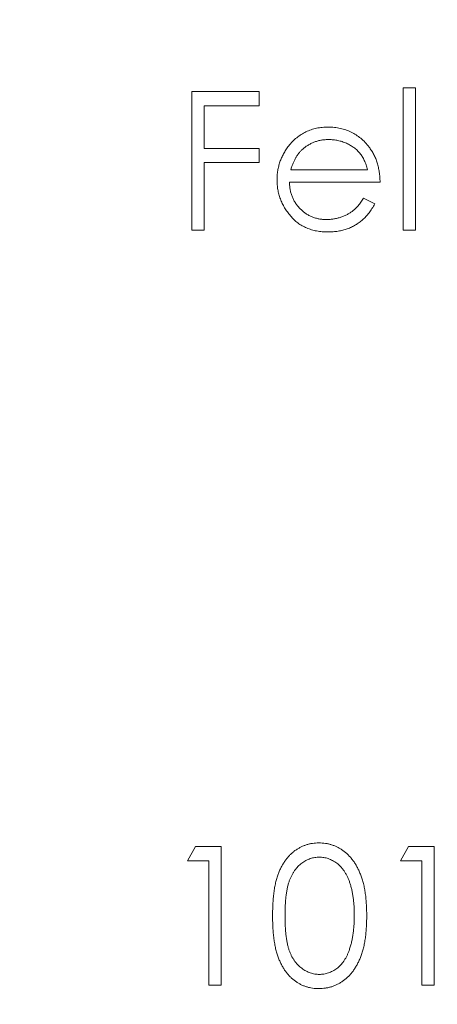
# Model space of a CAD drawing. Units: millimetres. Extents: x 10 to 584, y 10 to 410.
# Drawn here: x 251 to 252, y 210 to 212 of the extents above; entities that cross this region are included whole.
import ezdxf

# ---------------------------------------------------------------- set-up
doc = ezdxf.new("R2010")
doc.units = ezdxf.units.MM
doc.header["$LTSCALE"] = 2

msp = doc.modelspace()

# ---------------------------------------------------------------- linework, layer by layer
at = {"color": 7, "linetype": 'Continuous', "lineweight": 15}
for p, q in [((251.5764, 211.501), (251.6001, 211.501)), ((251.5764, 211.2296), (251.5764, 211.501)), ((251.6001, 211.501), (251.6001, 211.2296)), ((251.1727, 211.4942), (251.3016, 211.4942)), ((251.1727, 211.2296), (251.1727, 211.4942)), ((251.3016, 211.4942), (251.3016, 211.4671)), ((251.3016, 211.4671), (251.1965, 211.4671)), ((251.1965, 211.4671), (251.1965, 211.3857)), ((251.1965, 211.3857), (251.3016, 211.3857)), ((251.3016, 211.3857), (251.3016, 211.3585)), ((251.3016, 211.3585), (251.1965, 211.3585)), ((251.1965, 211.3585), (251.1965, 211.2296)), ((251.3618, 211.345), (251.5086, 211.345)), ((251.5323, 211.3212), (251.3593, 211.3212)), ((251.501, 211.2907), (251.5221, 211.2796)), ((251.1965, 211.2296), (251.1727, 211.2296)), ((251.6001, 211.2296), (251.5764, 211.2296)), ((251.1643, 210.0261), (251.1798, 210.0532)), ((251.1798, 210.0532), (251.2287, 210.0532)), ((251.2287, 210.0532), (251.2287, 209.7886)), ((251.5713, 210.0261), (251.5868, 210.0532)), ((251.5868, 210.0532), (251.6358, 210.0532)), ((251.6358, 210.0532), (251.6358, 209.7886)), ((251.205, 210.0261), (251.1643, 210.0261)), ((251.205, 209.7886), (251.205, 210.0261)), ((251.612, 210.0261), (251.5713, 210.0261)), ((251.612, 209.7886), (251.612, 210.0261)), ((251.2287, 209.7886), (251.205, 209.7886)), ((251.6358, 209.7886), (251.612, 209.7886))]:
    msp.add_line(p, q, dxfattribs=at)
for radius in [7.75, 6.5, 3.25]:
    msp.add_circle((252.0292, 211.259), radius, dxfattribs=at)
for radius, start, end in [(2.4411, 90, 210), (2.3175, 90, 210), (2.25, 90, 210), (2.25, 210, 330), (2.3175, 210, 330), (2.4411, 210, 330)]:
    msp.add_arc((252.0292, 211.259), radius, start, end, dxfattribs=at)
for points, knots in [([(251.3578, 211.3903), (251.3602, 211.3932), (251.3649, 211.3988), (251.3729, 211.4062), (251.3816, 211.4124), (251.3907, 211.4176), (251.4006, 211.4215), (251.411, 211.4244), (251.422, 211.426), (251.4295, 211.4262), (251.4334, 211.4264)], [0, 0, 0, 0, 0.128835, 0.253589, 0.374643, 0.49534, 0.616325, 0.739759, 0.866842, 1, 1, 1, 1]), ([(251.4334, 211.4264), (251.4374, 211.4263), (251.4451, 211.4261), (251.4565, 211.4242), (251.4672, 211.4212), (251.4773, 211.4171), (251.4868, 211.4117), (251.4957, 211.405), (251.504, 211.3973), (251.5088, 211.3913), (251.5113, 211.3883)], [0, 0, 0, 0, 0.13204, 0.259033, 0.38188, 0.502258, 0.622752, 0.744743, 0.870109, 1, 1, 1, 1]), ([(251.4346, 211.4026), (251.4322, 211.4026), (251.4276, 211.4025), (251.4207, 211.4016), (251.414, 211.4002), (251.4076, 211.3982), (251.4015, 211.3956), (251.3956, 211.3925), (251.39, 211.3888), (251.3866, 211.3859), (251.3848, 211.3845)], [0, 0, 0, 0, 0.131092, 0.259141, 0.384162, 0.505992, 0.629098, 0.750669, 0.874039, 1, 1, 1, 1]), ([(251.5086, 211.345), (251.5077, 211.3481), (251.506, 211.3542), (251.5025, 211.3626), (251.4986, 211.37), (251.4939, 211.3765), (251.4886, 211.3822), (251.4825, 211.3873), (251.4757, 211.3917), (251.4682, 211.3955), (251.4602, 211.3988), (251.4518, 211.4009), (251.4433, 211.4024), (251.4375, 211.4025), (251.4346, 211.4026)], [0, 0, 0, 0, 0.09624, 0.185231, 0.267501, 0.3444, 0.419595, 0.496891, 0.576638, 0.660268, 0.745387, 0.83004, 0.914474, 1, 1, 1, 1]), ([(251.3356, 211.3258), (251.3356, 211.3287), (251.3358, 211.3346), (251.3368, 211.3433), (251.3386, 211.3518), (251.341, 211.36), (251.3441, 211.368), (251.348, 211.3757), (251.3525, 211.3832), (251.3561, 211.3879), (251.3578, 211.3903)], [0, 0, 0, 0, 0.128045, 0.253768, 0.377428, 0.500551, 0.623296, 0.746578, 0.872348, 1, 1, 1, 1]), ([(251.3848, 211.3845), (251.3835, 211.3834), (251.381, 211.381), (251.3776, 211.3771), (251.3743, 211.3728), (251.3713, 211.368), (251.3686, 211.3628), (251.366, 211.3573), (251.3638, 211.3513), (251.3625, 211.3471), (251.3618, 211.345)], [0, 0, 0, 0, 0.109984, 0.22258, 0.3385, 0.458709, 0.585535, 0.717518, 0.854667, 1, 1, 1, 1]), ([(251.5113, 211.3883), (251.5129, 211.386), (251.5163, 211.3815), (251.5204, 211.3741), (251.5241, 211.3663), (251.527, 211.3581), (251.5293, 211.3494), (251.531, 211.3404), (251.532, 211.3309), (251.5322, 211.3245), (251.5323, 211.3212)], [0, 0, 0, 0, 0.1185218, 0.2362548, 0.3561744, 0.4772497, 0.6015399, 0.7296184, 0.8621583, 1, 1, 1, 1]), ([(251.4328, 211.2262), (251.4291, 211.2263), (251.4219, 211.2265), (251.4113, 211.2279), (251.4014, 211.2303), (251.3921, 211.2336), (251.3834, 211.238), (251.3753, 211.2433), (251.3679, 211.2495), (251.3612, 211.2567), (251.3552, 211.2644), (251.3499, 211.2724), (251.3455, 211.2807), (251.3419, 211.2892), (251.339, 211.298), (251.337, 211.307), (251.3358, 211.3163), (251.3356, 211.3226), (251.3356, 211.3258)], [0, 0, 0, 0, 0.071579, 0.139629, 0.204797, 0.268135, 0.329814, 0.391301, 0.453434, 0.516552, 0.579631, 0.641119, 0.701294, 0.76081, 0.819932, 0.87892, 0.938983, 1, 1, 1, 1]), ([(251.3593, 211.3212), (251.3594, 211.3187), (251.3596, 211.3137), (251.3607, 211.3063), (251.3624, 211.2993), (251.3648, 211.2928), (251.3676, 211.2865), (251.3711, 211.2806), (251.3753, 211.2751), (251.38, 211.2699), (251.3852, 211.2653), (251.3906, 211.2611), (251.3965, 211.2577), (251.4026, 211.2549), (251.409, 211.2527), (251.4157, 211.2511), (251.4227, 211.2501), (251.4274, 211.25), (251.4298, 211.25)], [0, 0, 0, 0, 0.068385, 0.134476, 0.198391, 0.260753, 0.321829, 0.383037, 0.444653, 0.507398, 0.569825, 0.630778, 0.690929, 0.750945, 0.811049, 0.872331, 0.935004, 1, 1, 1, 1]), ([(251.4298, 211.25), (251.4322, 211.25), (251.4369, 211.2501), (251.4439, 211.251), (251.4508, 211.2524), (251.4576, 211.2544), (251.464, 211.2568), (251.47, 211.2597), (251.4755, 211.2628), (251.4807, 211.2665), (251.4857, 211.2709), (251.4906, 211.2765), (251.4959, 211.2831), (251.4993, 211.2881), (251.501, 211.2907)], [0, 0, 0, 0, 0.082592, 0.163879, 0.245659, 0.327726, 0.40861, 0.485749, 0.559169, 0.630268, 0.705306, 0.792065, 0.889796, 1, 1, 1, 1]), ([(251.5221, 211.2796), (251.5204, 211.2766), (251.5172, 211.2708), (251.5115, 211.2628), (251.5057, 211.2557), (251.4992, 211.2495), (251.4924, 211.2441), (251.4853, 211.2394), (251.4777, 211.2354), (251.4697, 211.232), (251.4612, 211.2294), (251.4522, 211.2276), (251.4427, 211.2264), (251.4362, 211.2263), (251.4328, 211.2262)], [0, 0, 0, 0, 0.09337, 0.181661, 0.265874, 0.346355, 0.4246, 0.501903, 0.579992, 0.658443, 0.738672, 0.821894, 0.908801, 1, 1, 1, 1]), ([(251.3271, 209.9208), (251.3271, 209.9251), (251.3272, 209.9333), (251.3277, 209.9453), (251.3286, 209.9566), (251.3298, 209.9671), (251.3313, 209.9769), (251.3333, 209.9859), (251.3355, 209.9942), (251.3381, 210.0018), (251.3411, 210.0088), (251.3443, 210.0153), (251.3479, 210.0214), (251.3517, 210.027), (251.3558, 210.0322), (251.3601, 210.0371), (251.3648, 210.0414), (251.3698, 210.0453), (251.375, 210.0487), (251.3803, 210.0517), (251.3858, 210.0543), (251.3915, 210.0564), (251.3973, 210.058), (251.4032, 210.0592), (251.4093, 210.0599), (251.4135, 210.06), (251.4155, 210.06)], [0, 0, 0, 0, 0.068595, 0.133246, 0.194313, 0.251279, 0.304513, 0.354235, 0.400481, 0.443411, 0.484015, 0.523252, 0.561042, 0.5979, 0.633518, 0.668314, 0.702496, 0.736685, 0.770293, 0.803437, 0.835913, 0.86846, 0.900847, 0.933467, 0.966258, 1, 1, 1, 1]), ([(251.4155, 210.06), (251.4176, 210.06), (251.4218, 210.0599), (251.428, 210.0592), (251.4341, 210.058), (251.4399, 210.0564), (251.4457, 210.0543), (251.4513, 210.0517), (251.4567, 210.0487), (251.462, 210.0452), (251.4671, 210.0413), (251.4719, 210.0368), (251.4764, 210.0319), (251.4807, 210.0266), (251.4846, 210.0208), (251.4883, 210.0145), (251.4917, 210.0077), (251.4949, 210.0005), (251.4977, 209.9927), (251.5002, 209.9844), (251.5023, 209.9753), (251.5039, 209.9657), (251.5053, 209.9553), (251.5062, 209.9444), (251.5067, 209.9328), (251.5068, 209.9249), (251.5069, 209.9208)], [0, 0, 0, 0, 0.033788, 0.067194, 0.099862, 0.132567, 0.165151, 0.197913, 0.231319, 0.265083, 0.299255, 0.334399, 0.369943, 0.406284, 0.444064, 0.482998, 0.523354, 0.565537, 0.609613, 0.656391, 0.705885, 0.758325, 0.813832, 0.872795, 0.934722, 1, 1, 1, 1]), ([(251.4163, 210.0329), (251.4134, 210.0327), (251.4075, 210.0324), (251.3989, 210.0302), (251.3906, 210.0265), (251.384, 210.0223), (251.379, 210.0184), (251.3754, 210.0149), (251.3721, 210.0112), (251.369, 210.0071), (251.3661, 210.0026), (251.3635, 209.9979), (251.3611, 209.9928), (251.3589, 209.9873), (251.3569, 209.9812), (251.3554, 209.9746), (251.3539, 209.9673), (251.3528, 209.9593), (251.3519, 209.9507), (251.3513, 209.9414), (251.3508, 209.9314), (251.3508, 209.9245), (251.3508, 209.9209)], [0, 0, 0, 0, 0.060387, 0.120883, 0.182755, 0.247811, 0.281299, 0.315088, 0.349702, 0.384857, 0.420966, 0.458511, 0.497175, 0.537602, 0.580503, 0.627468, 0.678388, 0.733983, 0.793747, 0.857714, 0.926698, 1, 1, 1, 1]), ([(251.4831, 209.9209), (251.4831, 209.9241), (251.483, 209.9303), (251.4827, 209.9395), (251.4819, 209.9481), (251.481, 209.9563), (251.4797, 209.9641), (251.4783, 209.9715), (251.4763, 209.9783), (251.4743, 209.9848), (251.472, 209.9909), (251.4694, 209.9965), (251.4667, 210.0017), (251.4637, 210.0065), (251.4605, 210.0108), (251.4571, 210.0147), (251.4535, 210.0183), (251.4484, 210.0223), (251.4418, 210.0264), (251.4336, 210.0302), (251.425, 210.0324), (251.4192, 210.0327), (251.4163, 210.0329)], [0, 0, 0, 0, 0.065681, 0.128486, 0.188175, 0.245106, 0.299448, 0.350823, 0.399942, 0.446672, 0.491255, 0.533376, 0.573853, 0.612526, 0.649597, 0.685532, 0.720106, 0.753838, 0.818925, 0.880493, 0.940311, 1, 1, 1, 1]), ([(251.4155, 209.7819), (251.4135, 209.7819), (251.4093, 209.782), (251.4032, 209.7827), (251.3973, 209.7838), (251.3916, 209.7855), (251.3859, 209.7874), (251.3805, 209.79), (251.3751, 209.793), (251.37, 209.7964), (251.3651, 209.8003), (251.3604, 209.8046), (251.356, 209.8094), (251.352, 209.8146), (251.3481, 209.8203), (251.3446, 209.8264), (251.3413, 209.8329), (251.3383, 209.84), (251.3356, 209.8477), (251.3333, 209.856), (251.3314, 209.8651), (251.3298, 209.8748), (251.3286, 209.8853), (251.3277, 209.8965), (251.3272, 209.9084), (251.3271, 209.9166), (251.3271, 209.9208)], [0, 0, 0, 0, 0.0337871, 0.0666217, 0.0992849, 0.1313612, 0.1635852, 0.1961039, 0.2289023, 0.2621581, 0.2959912, 0.3302178, 0.3650598, 0.4009507, 0.4376204, 0.4757075, 0.5153807, 0.5564135, 0.5997648, 0.6464242, 0.6964314, 0.7497815, 0.8065733, 0.8674355, 0.9318868, 1, 1, 1, 1]), ([(251.3508, 209.9209), (251.3508, 209.9174), (251.3509, 209.9105), (251.3513, 209.9006), (251.3519, 209.8913), (251.3527, 209.8826), (251.3539, 209.8747), (251.3553, 209.8674), (251.3569, 209.8607), (251.3588, 209.8547), (251.361, 209.8492), (251.3634, 209.8441), (251.366, 209.8393), (251.3689, 209.8349), (251.372, 209.8308), (251.3753, 209.827), (251.379, 209.8236), (251.384, 209.8196), (251.3906, 209.8154), (251.399, 209.8117), (251.4076, 209.8094), (251.4134, 209.8091), (251.4163, 209.809)], [0, 0, 0, 0, 0.072951, 0.141584, 0.205926, 0.265301, 0.320597, 0.371817, 0.41879, 0.461699, 0.502134, 0.540804, 0.578181, 0.614297, 0.649678, 0.684299, 0.718359, 0.752081, 0.817652, 0.879722, 0.939966, 1, 1, 1, 1]), ([(251.5069, 209.9208), (251.5068, 209.9168), (251.5067, 209.9089), (251.5062, 209.8974), (251.5052, 209.8865), (251.504, 209.8762), (251.5023, 209.8666), (251.5002, 209.8576), (251.4979, 209.8493), (251.4951, 209.8415), (251.4919, 209.8343), (251.4885, 209.8276), (251.4849, 209.8214), (251.4809, 209.8155), (251.4767, 209.8101), (251.4721, 209.8053), (251.4672, 209.8008), (251.4622, 209.7968), (251.4568, 209.7933), (251.4514, 209.7902), (251.4457, 209.7877), (251.44, 209.7855), (251.4341, 209.7839), (251.428, 209.7828), (251.4218, 209.782), (251.4176, 209.7819), (251.4155, 209.7819)], [0, 0, 0, 0, 0.065063, 0.126773, 0.185516, 0.240765, 0.29298, 0.34225, 0.388919, 0.432776, 0.474628, 0.514775, 0.553606, 0.591426, 0.628028, 0.663804, 0.698984, 0.733591, 0.767628, 0.801208, 0.834264, 0.866981, 0.89972, 0.932702, 0.966176, 1, 1, 1, 1]), ([(251.4731, 209.8544), (251.4739, 209.8568), (251.4755, 209.8616), (251.4776, 209.869), (251.4792, 209.8768), (251.4807, 209.8849), (251.4817, 209.8934), (251.4825, 209.9023), (251.483, 209.9115), (251.4831, 209.9178), (251.4831, 209.9209)], [0, 0, 0, 0, 0.110588, 0.224542, 0.342503, 0.464324, 0.590756, 0.722227, 0.858843, 1, 1, 1, 1]), ([(251.4163, 209.809), (251.4193, 209.8091), (251.4251, 209.8094), (251.4337, 209.8117), (251.442, 209.8152), (251.4485, 209.8194), (251.4534, 209.8233), (251.457, 209.8267), (251.4602, 209.8305), (251.4633, 209.8345), (251.4661, 209.839), (251.4687, 209.8438), (251.4711, 209.849), (251.4724, 209.8526), (251.4731, 209.8544)], [0, 0, 0, 0, 0.112813, 0.225394, 0.339595, 0.459675, 0.521735, 0.583926, 0.648174, 0.713881, 0.781004, 0.851451, 0.924051, 1, 1, 1, 1])]:
    msp.add_open_spline(points, degree=3, knots=knots, dxfattribs=at)

doc.saveas('drawing.dxf')
